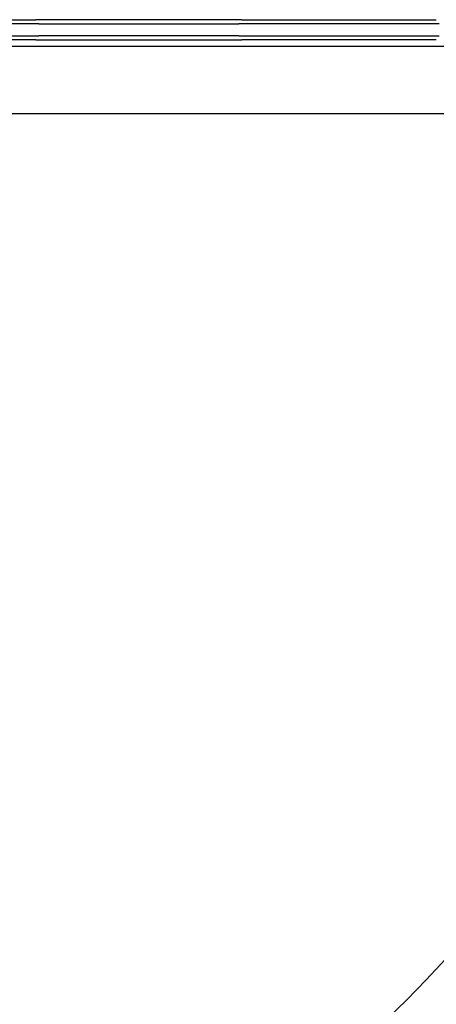
# Model space of a CAD drawing. Units: millimetres. Extents: x -2469 to 2469, y -1823 to 2421.
# Drawn here: x 589 to 797, y -139 to 353 of the extents above; entities that cross this region are included whole.
import ezdxf

# ---------------------------------------------------------------- set-up
doc = ezdxf.new("R2010")
doc.units = ezdxf.units.MM
doc.header["$LTSCALE"] = 25

msp = doc.modelspace()

# ---------------------------------------------------------------- linework, layer by layer
for p, q in [((598.5, 351.13), (498.5, 351.13)), ((499.93, 353.13), (597.07, 353.13)), ((699.93, 353.13), (597.07, 353.13)), ((598.5, 351.13), (698.5, 351.13)), ((798.5, 351.13), (698.5, 351.13)), ((699.93, 353.13), (797.07, 353.13)), ((498.5, 345.13), (598.5, 345.13)), ((698.5, 345.13), (598.5, 345.13)), ((698.5, 345.13), (798.5, 345.13)), ((921.5, 339.73), (370.5, 339.73)), ((597.07, 343.13), (499.93, 343.13)), ((597.07, 343.13), (699.93, 343.13)), ((797.07, 343.13), (699.93, 343.13)), ((921.5, 306.03), (370.5, 306.03))]:
    msp.add_line(p, q)
for radius in [580.15, 613.85]:
    msp.add_arc((372, 273.71), radius, 270.01697, 0.01697)

doc.saveas('drawing.dxf')
